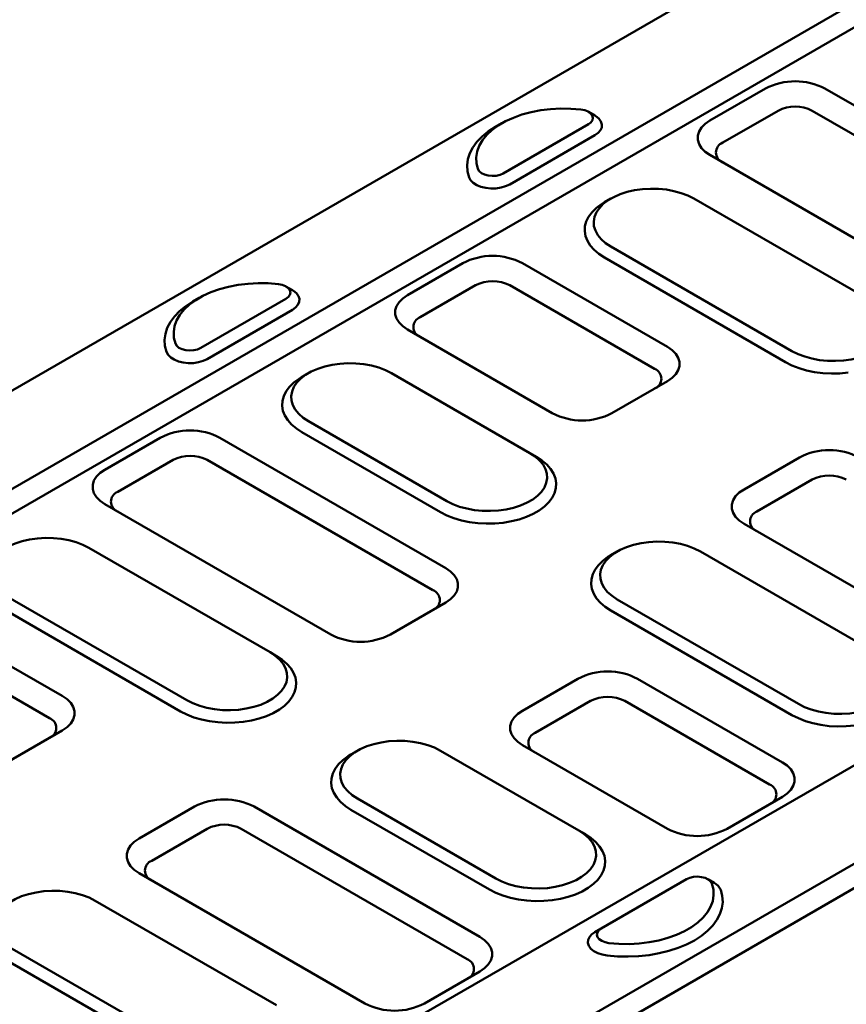
# Model space of a CAD drawing. Extents: x 253 to 4153, y 53 to 5927.
# Drawn here: x 1579 to 1908, y 1715 to 2107 of the extents above; entities that cross this region are included whole.
import ezdxf

# ---------------------------------------------------------------- set-up
doc = ezdxf.new("R2010")
doc.units = 0
doc.header["$LTSCALE"] = 20
doc.header["$MEASUREMENT"] = 0
doc.layers.add('DUENN-18', color=94, linetype='CONTINUOUS')
doc.layers.add('SICHTBAR', color=7, linetype='CONTINUOUS')

msp = doc.modelspace()

# ---------------------------------------------------------------- linework, layer by layer
at = {"layer": 'DUENN-18', "linetype": 'Continuous', "lineweight": 50}
for p, q in [((2945.83, 2710.96), (1261.39, 1738.56)), ((2950.07, 2703.61), (1265.63, 1731.21)), ((3204.52, 2556.73), (1524.32, 1586.77)), ((3242.68, 2539.59), (1558.25, 1567.18)), ((1853.4, 2066.61), (1875.46, 2079.34)), ((1899.2, 2079.34), (1989.11, 2027.44)), ((1880.55, 2070.52), (1858.49, 2057.79)), ((1880.55, 2070.52), (1880.55, 2070.52)), ((1984.02, 2018.62), (1894.12, 2070.52)), ((1894.12, 2070.52), (1894.12, 2070.52)), ((1807.6, 2068.56), (1805.06, 2070.03)), ((1770.51, 2065.5), (1767.96, 2064.03)), ((1771.13, 2045.55), (1805.06, 2065.14)), ((1773.68, 2041.15), (1807.6, 2060.73)), ((1858.49, 2057.79), (1858.49, 2057.79)), ((1943.31, 2001), (1853.4, 2052.9)), ((1813.96, 2035.51), (1811.42, 2034.04)), ((1919.14, 1993.9), (1847.04, 2035.52)), ((1813.97, 2016.42), (1886.06, 1974.8)), ((1811.42, 2012.01), (1883.51, 1970.39)), ((1732.97, 1997.08), (1755.02, 2009.81)), ((1778.77, 2009.81), (1836.44, 1976.51)), ((1687.17, 1999.04), (1684.62, 2000.51)), ((1760.11, 2000.99), (1738.06, 1988.26)), ((1760.11, 2001), (1760.11, 2000.99)), ((1773.68, 2000.99), (1773.68, 2001)), ((1831.35, 1967.7), (1773.68, 2000.99)), ((1650.07, 1995.97), (1647.52, 1994.5)), ((1650.7, 1976.03), (1684.62, 1995.61)), ((1653.24, 1971.62), (1687.17, 1991.2)), ((1738.06, 1988.26), (1738.05, 1988.26)), ((1790.64, 1950.07), (1732.97, 1983.37)), ((1693.52, 1965.99), (1690.98, 1964.52)), ((1781.74, 1934.16), (1726.61, 1965.99)), ((1831.35, 1967.7), (1831.35, 1967.7)), ((1836.44, 1962.8), (1814.39, 1950.07)), ((1693.53, 1946.89), (1748.66, 1915.07)), ((1690.98, 1942.49), (1746.11, 1910.66)), ((1612.53, 1927.55), (1634.58, 1940.28)), ((1658.33, 1940.28), (1748.23, 1888.38)), ((1781.74, 1934.16), (1784.28, 1932.69)), ((1639.67, 1931.47), (1617.62, 1918.74)), ((1639.67, 1931.47), (1639.67, 1931.47)), ((1743.14, 1879.57), (1653.24, 1931.47)), ((1653.24, 1931.47), (1653.24, 1931.47)), ((1866.97, 1919.72), (1889.03, 1932.45)), ((1894.12, 1923.63), (1872.06, 1910.9)), ((1894.12, 1923.63), (1894.12, 1923.63)), ((1617.62, 1918.74), (1617.62, 1918.74)), ((1702.43, 1861.94), (1612.53, 1913.84)), ((1872.06, 1910.9), (1872.06, 1910.9)), ((1956.88, 1854.11), (1866.97, 1906.01)), ((1678.26, 1854.84), (1606.17, 1896.46)), ((1816.51, 1894.99), (1813.96, 1893.52)), ((1921.68, 1853.37), (1849.59, 1894.99)), ((1743.14, 1879.57), (1743.14, 1879.57)), ((1573.09, 1877.36), (1645.18, 1835.75)), ((1748.23, 1874.67), (1726.18, 1861.94)), ((1816.51, 1875.9), (1888.6, 1834.28)), ((1537.89, 1870.75), (1595.56, 1837.46)), ((1570.54, 1872.96), (1642.64, 1831.34)), ((1813.97, 1871.49), (1886.06, 1829.87)), ((1590.48, 1828.65), (1532.8, 1861.94)), ((1678.26, 1854.84), (1680.8, 1853.37)), ((1778.77, 1831.58), (1800.82, 1844.31)), ((1824.57, 1844.31), (1882.24, 1811.02)), ((1805.91, 1835.5), (1783.86, 1822.77)), ((1805.91, 1835.5), (1805.91, 1835.5)), ((1877.15, 1802.21), (1819.48, 1835.5)), ((1819.48, 1835.5), (1819.48, 1835.5)), ((1590.48, 1828.65), (1590.48, 1828.65)), ((1595.56, 1823.75), (1573.51, 1811.02)), ((1783.86, 1822.77), (1783.86, 1822.77)), ((1713.03, 1815.67), (1710.49, 1814.2)), ((1801.24, 1783.85), (1746.11, 1815.67)), ((1836.44, 1784.58), (1778.77, 1817.87)), ((1877.15, 1802.21), (1877.15, 1802.21)), ((1713.03, 1796.58), (1768.16, 1764.75)), ((1882.24, 1797.31), (1860.19, 1784.58)), ((1626.1, 1780.66), (1648.15, 1793.39)), ((1671.9, 1793.39), (1761.8, 1741.49)), ((1710.49, 1792.17), (1765.62, 1760.34)), ((1653.24, 1784.58), (1631.19, 1771.85)), ((1653.24, 1784.58), (1653.24, 1784.58)), ((1756.71, 1732.68), (1666.81, 1784.58)), ((1666.81, 1784.58), (1666.81, 1784.58)), ((1801.24, 1783.85), (1803.79, 1782.38)), ((1631.19, 1771.85), (1631.19, 1771.85)), ((1716, 1715.05), (1626.1, 1766.95)), ((1810.15, 1744.92), (1844.07, 1764.51)), ((1855.1, 1763.04), (1852.56, 1764.51)), ((1680.8, 1714.32), (1608.71, 1755.94)), ((1810.15, 1744.92), (1807.6, 1743.45)), ((1575.63, 1736.84), (1647.73, 1695.22)), ((1573.09, 1732.43), (1645.18, 1690.82)), ((1756.71, 1732.68), (1756.71, 1732.68)), ((1761.8, 1727.78), (1739.75, 1715.05))]:
    msp.add_line(p, q, dxfattribs=at).dxf.unprotected_set("ltscale", 0)
at = {"layer": 'DUENN-18', "linetype": 'Continuous', "lineweight": 50, "flags": 128}
for points in [[(1802.01, 2070.98), (1798.02, 2071.31), (1793.99, 2071.37), (1789.98, 2071.16), (1786.04, 2070.68), (1782.21, 2069.95), (1778.56, 2068.96), (1775.14, 2067.74), (1771.98, 2066.3), (1769.13, 2064.65), (1766.63, 2062.83), (1764.51, 2060.85), (1762.8, 2058.74), (1761.53, 2056.54), (1760.7, 2054.26), (1760.34, 2051.94), (1760.44, 2049.62), (1761.01, 2047.31)], [(1805.06, 2065.14), (1806.04, 2065.88), (1806.64, 2066.74), (1806.81, 2067.67), (1806.56, 2068.59), (1805.89, 2069.43), (1804.86, 2070.15), (1803.53, 2070.67), (1802.01, 2070.98)], [(1807.6, 2060.73), (1808.9, 2061.66), (1809.82, 2062.73), (1810.32, 2063.88), (1810.39, 2065.08), (1810.01, 2066.25), (1809.2, 2067.35), (1808.01, 2068.32), (1807.6, 2068.56)], [(1853.4, 2052.9), (1851.52, 2054.19), (1850.06, 2055.65), (1849.06, 2057.24), (1848.55, 2058.91), (1848.55, 2060.6), (1849.06, 2062.26), (1850.06, 2063.85), (1851.52, 2065.31), (1853.4, 2066.61)], [(1767.96, 2064.03), (1765.16, 2062.22), (1762.72, 2060.25), (1760.66, 2058.14), (1759.02, 2055.91), (1757.81, 2053.59), (1757.04, 2051.2), (1756.73, 2048.79), (1756.88, 2046.36), (1757.49, 2043.96)], [(1761.01, 2047.31), (1761.54, 2046.44), (1762.46, 2045.67), (1763.69, 2045.07), (1765.16, 2044.69), (1766.75, 2044.54), (1768.35, 2044.64), (1769.85, 2044.99), (1771.13, 2045.55)], [(1757.49, 2043.96), (1758.11, 2042.83), (1759.14, 2041.8), (1760.54, 2040.91), (1762.22, 2040.22), (1764.12, 2039.76), (1766.15, 2039.54), (1768.22, 2039.58), (1770.22, 2039.87), (1772.07, 2040.4), (1773.68, 2041.15)], [(1847.04, 2035.52), (1844.64, 2036.73), (1841.97, 2037.74), (1839.08, 2038.53), (1836.04, 2039.09), (1832.9, 2039.4), (1829.71, 2039.46), (1826.53, 2039.27), (1823.43, 2038.84), (1820.46, 2038.16), (1817.68, 2037.26), (1815.13, 2036.14), (1812.87, 2034.84), (1810.95, 2033.37), (1809.38, 2031.77), (1808.21, 2030.05), (1807.45, 2028.26), (1807.13, 2026.43), (1807.24, 2024.59), (1807.78, 2022.77), (1808.75, 2021.01), (1810.12, 2019.35), (1811.87, 2017.81), (1813.97, 2016.42)], [(1811.42, 2034.04), (1810.26, 2033.33), (1808.18, 2031.79), (1806.46, 2030.1), (1805.11, 2028.31), (1804.17, 2026.43), (1803.64, 2024.5), (1803.53, 2022.54), (1803.85, 2020.59), (1804.59, 2018.68), (1805.74, 2016.84), (1807.27, 2015.1), (1809.18, 2013.48), (1811.42, 2012.01)], [(1681.57, 2001.45), (1677.58, 2001.78), (1673.55, 2001.84), (1669.54, 2001.63), (1665.6, 2001.16), (1661.77, 2000.42), (1658.13, 1999.44), (1654.7, 1998.21), (1651.54, 1996.77), (1648.69, 1995.12), (1646.19, 1993.3), (1644.07, 1991.32), (1642.36, 1989.22), (1641.09, 1987.01), (1640.26, 1984.73), (1639.9, 1982.42), (1640.01, 1980.09), (1640.58, 1977.79)], [(1684.62, 1995.61), (1685.6, 1996.35), (1686.2, 1997.22), (1686.38, 1998.14), (1686.12, 1999.06), (1685.45, 1999.91), (1684.42, 2000.62), (1683.09, 2001.15), (1681.57, 2001.45)], [(1687.17, 1991.2), (1688.46, 1992.13), (1689.38, 1993.2), (1689.88, 1994.36), (1689.95, 1995.55), (1689.57, 1996.72), (1688.76, 1997.82), (1687.57, 1998.79), (1687.17, 1999.04)], [(1732.97, 1983.37), (1731.08, 1984.66), (1729.62, 1986.13), (1728.62, 1987.71), (1728.11, 1989.38), (1728.11, 1991.07), (1728.62, 1992.73), (1729.62, 1994.32), (1731.08, 1995.78), (1732.97, 1997.08)], [(1647.52, 1994.5), (1644.73, 1992.7), (1642.28, 1990.72), (1640.23, 1988.61), (1638.58, 1986.38), (1637.37, 1984.06), (1636.6, 1981.68), (1636.29, 1979.26), (1636.44, 1976.84), (1637.05, 1974.44)], [(1886.06, 1974.8), (1888.46, 1973.59), (1891.13, 1972.58), (1894.02, 1971.79), (1897.06, 1971.23), (1900.21, 1970.92), (1903.4, 1970.85), (1906.57, 1971.04), (1909.67, 1971.48), (1912.64, 1972.16), (1915.43, 1973.06), (1917.97, 1974.17), (1920.23, 1975.47), (1922.16, 1976.94), (1923.72, 1978.55), (1924.89, 1980.26), (1925.65, 1982.05), (1925.97, 1983.89), (1925.86, 1985.73), (1925.32, 1987.55), (1924.36, 1989.3), (1922.99, 1990.97), (1921.23, 1992.51), (1919.14, 1993.9)], [(1640.58, 1977.79), (1641.11, 1976.91), (1642.02, 1976.14), (1643.26, 1975.55), (1644.72, 1975.16), (1646.31, 1975.01), (1647.92, 1975.12), (1649.41, 1975.46), (1650.7, 1976.03)], [(1836.44, 1976.51), (1838.32, 1975.22), (1839.79, 1973.76), (1840.79, 1972.17), (1841.3, 1970.5), (1841.3, 1968.81), (1840.79, 1967.15), (1839.79, 1965.56), (1838.32, 1964.1), (1836.44, 1962.8)], [(1637.05, 1974.44), (1637.67, 1973.3), (1638.71, 1972.27), (1640.1, 1971.39), (1641.78, 1970.7), (1643.68, 1970.23), (1645.71, 1970.01), (1647.78, 1970.05), (1649.78, 1970.34), (1651.63, 1970.87), (1653.24, 1971.62)], [(1726.61, 1965.99), (1724.2, 1967.2), (1721.53, 1968.21), (1718.65, 1969), (1715.6, 1969.56), (1712.46, 1969.87), (1709.27, 1969.93), (1706.09, 1969.75), (1702.99, 1969.31), (1700.02, 1968.63), (1697.24, 1967.73), (1694.69, 1966.62), (1692.44, 1965.31), (1690.51, 1963.85), (1688.94, 1962.24), (1687.77, 1960.52), (1687.02, 1958.73), (1686.69, 1956.9), (1686.8, 1955.06), (1687.34, 1953.24), (1688.31, 1951.49), (1689.68, 1949.82), (1691.43, 1948.28), (1693.53, 1946.89)], [(1883.51, 1970.39), (1886.06, 1969.1), (1888.86, 1968), (1891.88, 1967.11), (1895.07, 1966.45), (1898.38, 1966.02), (1901.75, 1965.84), (1905.14, 1965.9), (1908.48, 1966.21)], [(1690.98, 1964.52), (1689.82, 1963.8), (1687.74, 1962.26), (1686.02, 1960.57), (1684.67, 1958.78), (1683.73, 1956.9), (1683.2, 1954.97), (1683.09, 1953.01), (1683.41, 1951.06), (1684.15, 1949.16), (1685.3, 1947.31), (1686.84, 1945.57), (1688.74, 1943.95), (1690.98, 1942.49)], [(1748.66, 1915.07), (1751.06, 1913.86), (1753.73, 1912.84), (1756.62, 1912.05), (1759.66, 1911.5), (1762.8, 1911.18), (1765.99, 1911.12), (1769.17, 1911.31), (1772.27, 1911.74), (1775.24, 1912.42), (1778.02, 1913.32), (1780.57, 1914.44), (1782.83, 1915.74), (1784.75, 1917.21), (1786.32, 1918.81), (1787.49, 1920.53), (1788.25, 1922.32), (1788.57, 1924.15), (1788.46, 1925.99), (1787.92, 1927.81), (1786.96, 1929.57), (1785.58, 1931.23), (1783.83, 1932.77), (1781.74, 1934.16)], [(1746.11, 1910.66), (1748.65, 1909.37), (1751.46, 1908.27), (1754.48, 1907.38), (1757.67, 1906.71), (1760.97, 1906.29), (1764.35, 1906.1), (1767.74, 1906.17), (1771.08, 1906.47), (1774.34, 1907.02), (1777.45, 1907.79), (1780.37, 1908.79), (1783.04, 1909.99), (1785.44, 1911.37), (1787.52, 1912.92), (1789.24, 1914.6), (1790.59, 1916.4), (1791.53, 1918.28), (1792.06, 1920.21), (1792.17, 1922.17), (1791.85, 1924.11), (1791.11, 1926.02), (1789.96, 1927.86), (1788.43, 1929.61), (1786.52, 1931.22), (1784.28, 1932.69)], [(1612.53, 1913.84), (1610.65, 1915.14), (1609.18, 1916.6), (1608.18, 1918.19), (1607.67, 1919.85), (1607.67, 1921.54), (1608.18, 1923.21), (1609.18, 1924.79), (1610.65, 1926.26), (1612.53, 1927.55)], [(1866.97, 1906.01), (1865.09, 1907.3), (1863.63, 1908.77), (1862.63, 1910.35), (1862.12, 1912.02), (1862.12, 1913.71), (1862.63, 1915.37), (1863.63, 1916.96), (1865.09, 1918.42), (1866.97, 1919.72)], [(1606.17, 1896.46), (1603.76, 1897.67), (1601.09, 1898.68), (1598.21, 1899.47), (1595.17, 1900.03), (1592.02, 1900.34), (1588.83, 1900.41), (1585.65, 1900.22), (1582.55, 1899.78), (1579.58, 1899.11), (1576.8, 1898.2), (1574.26, 1897.09), (1572, 1895.79), (1570.07, 1894.32), (1568.51, 1892.71), (1567.33, 1891), (1566.58, 1889.21), (1566.25, 1887.37), (1566.36, 1885.53), (1566.9, 1883.72), (1567.87, 1881.96), (1569.24, 1880.29), (1570.99, 1878.75), (1573.09, 1877.36)], [(1849.59, 1894.99), (1847.18, 1896.2), (1844.51, 1897.21), (1841.63, 1898), (1838.59, 1898.56), (1835.44, 1898.88), (1832.25, 1898.94), (1829.07, 1898.75), (1825.97, 1898.31), (1823, 1897.64), (1820.22, 1896.73), (1817.68, 1895.62), (1815.42, 1894.32), (1813.49, 1892.85), (1811.93, 1891.24), (1810.75, 1889.53), (1810, 1887.74), (1809.67, 1885.9), (1809.78, 1884.06), (1810.32, 1882.25), (1811.29, 1880.49), (1812.66, 1878.83), (1814.41, 1877.28), (1816.51, 1875.9)], [(1813.96, 1893.52), (1812.8, 1892.81), (1810.73, 1891.26), (1809, 1889.58), (1807.66, 1887.78), (1806.71, 1885.9), (1806.18, 1883.97), (1806.07, 1882.02), (1806.39, 1880.07), (1807.13, 1878.16), (1808.28, 1876.32), (1809.82, 1874.57), (1811.72, 1872.96), (1813.97, 1871.49)], [(1748.23, 1888.38), (1750.11, 1887.09), (1751.58, 1885.62), (1752.58, 1884.04), (1753.09, 1882.37), (1753.09, 1880.68), (1752.58, 1879.02), (1751.58, 1877.43), (1750.11, 1875.97), (1748.23, 1874.67)], [(1645.18, 1835.75), (1647.59, 1834.54), (1650.26, 1833.52), (1653.14, 1832.73), (1656.18, 1832.18), (1659.33, 1831.86), (1662.52, 1831.8), (1665.7, 1831.99), (1668.8, 1832.42), (1671.77, 1833.1), (1674.55, 1834), (1677.09, 1835.12), (1679.35, 1836.42), (1681.28, 1837.89), (1682.84, 1839.49), (1684.01, 1841.21), (1684.77, 1843), (1685.1, 1844.83), (1684.99, 1846.67), (1684.45, 1848.49), (1683.48, 1850.25), (1682.11, 1851.91), (1680.36, 1853.45), (1678.26, 1854.84)], [(1642.64, 1831.34), (1645.18, 1830.05), (1647.98, 1828.95), (1651, 1828.06), (1654.19, 1827.39), (1657.5, 1826.97), (1660.87, 1826.78), (1664.26, 1826.84), (1667.61, 1827.15), (1670.86, 1827.7), (1673.97, 1828.47), (1676.89, 1829.47), (1679.57, 1830.67), (1681.97, 1832.05), (1684.04, 1833.6), (1685.77, 1835.28), (1687.11, 1837.08), (1688.06, 1838.96), (1688.59, 1840.89), (1688.7, 1842.85), (1688.38, 1844.79), (1687.64, 1846.7), (1686.49, 1848.54), (1684.95, 1850.29), (1683.05, 1851.9), (1680.8, 1853.37)], [(1888.6, 1834.28), (1891.01, 1833.07), (1893.68, 1832.06), (1896.56, 1831.26), (1899.6, 1830.71), (1902.75, 1830.39), (1905.94, 1830.33), (1909.12, 1830.52), (1912.22, 1830.96), (1915.19, 1831.63), (1917.97, 1832.53), (1920.51, 1833.65), (1922.77, 1834.95), (1924.7, 1836.42), (1926.26, 1838.03), (1927.44, 1839.74), (1928.19, 1841.53), (1928.52, 1843.36), (1928.41, 1845.21), (1927.87, 1847.02), (1926.9, 1848.78), (1925.53, 1850.44), (1923.78, 1851.98), (1921.68, 1853.37)], [(1595.56, 1837.46), (1597.45, 1836.17), (1598.91, 1834.7), (1599.91, 1833.11), (1600.42, 1831.45), (1600.42, 1829.76), (1599.91, 1828.1), (1598.91, 1826.51), (1597.45, 1825.04), (1595.56, 1823.75)], [(1778.77, 1817.87), (1776.89, 1819.17), (1775.42, 1820.63), (1774.42, 1822.22), (1773.91, 1823.88), (1773.91, 1825.57), (1774.42, 1827.24), (1775.42, 1828.83), (1776.89, 1830.29), (1778.77, 1831.58)], [(1886.06, 1829.87), (1888.6, 1828.58), (1891.4, 1827.48), (1894.42, 1826.59), (1897.61, 1825.93), (1900.92, 1825.5), (1904.29, 1825.31), (1907.68, 1825.38), (1911.03, 1825.68)], [(1746.11, 1815.67), (1743.71, 1816.88), (1741.04, 1817.89), (1738.15, 1818.68), (1735.11, 1819.24), (1731.97, 1819.56), (1728.78, 1819.62), (1725.6, 1819.43), (1722.5, 1818.99), (1719.53, 1818.32), (1716.75, 1817.41), (1714.2, 1816.3), (1711.94, 1815), (1710.02, 1813.53), (1708.45, 1811.92), (1707.28, 1810.21), (1706.52, 1808.42), (1706.2, 1806.58), (1706.31, 1804.74), (1706.85, 1802.93), (1707.81, 1801.17), (1709.19, 1799.51), (1710.94, 1797.96), (1713.03, 1796.58)], [(1710.49, 1814.2), (1709.33, 1813.49), (1707.25, 1811.94), (1705.53, 1810.26), (1704.18, 1808.46), (1703.24, 1806.58), (1702.71, 1804.65), (1702.6, 1802.7), (1702.92, 1800.75), (1703.66, 1798.84), (1704.81, 1797), (1706.34, 1795.25), (1708.25, 1793.64), (1710.49, 1792.17)], [(1882.24, 1811.02), (1884.12, 1809.72), (1885.59, 1808.26), (1886.59, 1806.67), (1887.1, 1805.01), (1887.1, 1803.32), (1886.59, 1801.66), (1885.59, 1800.07), (1884.12, 1798.6), (1882.24, 1797.31)], [(1626.1, 1766.95), (1624.22, 1768.25), (1622.75, 1769.71), (1621.75, 1771.3), (1621.24, 1772.96), (1621.24, 1774.65), (1621.75, 1776.32), (1622.75, 1777.9), (1624.22, 1779.37), (1626.1, 1780.66)], [(1765.62, 1760.34), (1768.16, 1759.05), (1770.97, 1757.95), (1773.99, 1757.06), (1777.17, 1756.4), (1780.48, 1755.97), (1783.86, 1755.79), (1787.24, 1755.85), (1790.59, 1756.15), (1793.85, 1756.7), (1796.96, 1757.48), (1799.87, 1758.47), (1802.55, 1759.67), (1804.95, 1761.06), (1807.03, 1762.6), (1808.75, 1764.29), (1810.1, 1766.08), (1811.04, 1767.96), (1811.57, 1769.89), (1811.68, 1771.85), (1811.36, 1773.8), (1810.62, 1775.71), (1809.47, 1777.55), (1807.93, 1779.29), (1806.03, 1780.91), (1803.79, 1782.38)], [(1768.16, 1764.75), (1770.57, 1763.54), (1773.24, 1762.53), (1776.12, 1761.74), (1779.17, 1761.18), (1782.31, 1760.87), (1785.5, 1760.8), (1788.68, 1760.99), (1791.78, 1761.43), (1794.75, 1762.1), (1797.53, 1763.01), (1800.08, 1764.12), (1802.33, 1765.42), (1804.26, 1766.89), (1805.83, 1768.5), (1807, 1770.21), (1807.75, 1772), (1808.08, 1773.84), (1807.97, 1775.68), (1807.43, 1777.49), (1806.46, 1779.25), (1805.09, 1780.92), (1803.34, 1782.46), (1801.24, 1783.85)], [(1844.07, 1764.51), (1845.36, 1765.07), (1846.85, 1765.42), (1848.45, 1765.52), (1850.05, 1765.37), (1851.51, 1764.99), (1852.75, 1764.39), (1853.66, 1763.62), (1854.19, 1762.74)], [(1854.19, 1762.74), (1854.76, 1760.44), (1854.87, 1758.12), (1854.5, 1755.8), (1853.68, 1753.52), (1852.41, 1751.32), (1850.7, 1749.21), (1848.58, 1747.23), (1846.08, 1745.41), (1843.23, 1743.76), (1840.07, 1742.32), (1836.64, 1741.1), (1832.99, 1740.11), (1829.17, 1739.38), (1825.23, 1738.9), (1821.22, 1738.69), (1817.19, 1738.75), (1813.2, 1739.08)], [(1608.71, 1755.94), (1606.31, 1757.15), (1603.64, 1758.16), (1600.75, 1758.95), (1597.71, 1759.51), (1594.56, 1759.82), (1591.37, 1759.88), (1588.2, 1759.7), (1585.1, 1759.26), (1582.13, 1758.58), (1579.34, 1757.68), (1576.8, 1756.57), (1574.54, 1755.26), (1572.61, 1753.79), (1571.05, 1752.19), (1569.88, 1750.47), (1569.12, 1748.68), (1568.8, 1746.85), (1568.91, 1745.01), (1569.45, 1743.19), (1570.41, 1741.44), (1571.78, 1739.77), (1573.54, 1738.23), (1575.63, 1736.84)], [(1857.72, 1760.22), (1858.33, 1757.82), (1858.48, 1755.4), (1858.17, 1752.98), (1857.4, 1750.6), (1856.19, 1748.28), (1854.54, 1746.04), (1852.49, 1743.93), (1850.04, 1741.96), (1847.24, 1740.15), (1844.11, 1738.54), (1840.7, 1737.13), (1837.04, 1735.94), (1833.17, 1734.99), (1829.15, 1734.29), (1825.02, 1733.85), (1820.84, 1733.67), (1816.64, 1733.75), (1812.49, 1734.1)], [(1813.2, 1739.08), (1811.68, 1739.38), (1810.35, 1739.91), (1809.32, 1740.63), (1808.65, 1741.47), (1808.39, 1742.39), (1808.57, 1743.32), (1809.17, 1744.18), (1810.15, 1744.92)], [(1761.8, 1741.49), (1763.69, 1740.2), (1765.15, 1738.73), (1766.15, 1737.15), (1766.66, 1735.48), (1766.66, 1733.79), (1766.15, 1732.13), (1765.15, 1730.54), (1763.69, 1729.08), (1761.8, 1727.78)], [(1812.49, 1734.1), (1810.52, 1734.47), (1808.73, 1735.06), (1807.2, 1735.86), (1806.01, 1736.84), (1805.2, 1737.94), (1804.82, 1739.11), (1804.89, 1740.3), (1805.39, 1741.46), (1806.31, 1742.52), (1807.6, 1743.45)]]:
    msp.add_lwpolyline(points, dxfattribs=at).dxf.unprotected_set("ltscale", 0)
at = {"layer": 'DUENN-18', "linetype": 'Continuous', "lineweight": 50}
for centre, radius, start, end in [((1887.33, 2056.55), 25.7, 62.4805, 117.5195), ((1887.33, 2057.43), 14.75, 62.6111, 117.3889), ((1859.98, 2053.87), 4.19, 110.7861, 249.2139), ((1766.89, 1987.02), 25.7, 62.4805, 117.5195), ((1766.89, 1987.9), 14.75, 62.6111, 117.3889), ((1739.54, 1984.35), 4.19, 110.7861, 249.2139), ((1829.87, 1963.78), 4.19, 290.7861, 69.2139), ((1802.51, 1972.87), 25.7, 242.4805, 297.5195), ((1646.45, 1917.49), 25.7, 62.4805, 117.5195), ((1646.45, 1918.37), 14.75, 62.6111, 117.3889), ((1900.9, 1909.66), 25.7, 62.4805, 117.5195), ((1900.9, 1910.54), 14.75, 62.6111, 117.3889), ((1619.1, 1914.82), 4.19, 110.7861, 249.2139), ((1873.55, 1906.99), 4.19, 110.7861, 249.2139), ((1741.66, 1875.65), 4.19, 290.7861, 69.2139), ((1714.31, 1884.73), 25.7, 242.4805, 297.5195), ((1812.69, 1821.52), 25.7, 62.4805, 117.5195), ((1812.69, 1822.4), 14.75, 62.6111, 117.3889), ((1588.99, 1824.73), 4.19, 290.7861, 69.2139), ((1785.34, 1818.85), 4.19, 110.7861, 249.2139), ((1875.67, 1798.29), 4.19, 290.7861, 69.2139), ((1660.02, 1770.6), 25.7, 62.4805, 117.5195), ((1660.02, 1771.48), 14.75, 62.6111, 117.3889), ((1848.32, 1807.37), 25.7, 242.4805, 297.5195), ((1632.67, 1767.93), 4.19, 110.7861, 249.2139), ((1852.49, 1757.98), 5.69, 23.1388, 62.6741), ((1755.23, 1728.76), 4.19, 290.7861, 69.2139), ((1727.88, 1737.84), 25.7, 242.4805, 297.5195)]:
    msp.add_arc(centre, radius, start, end, dxfattribs=at).dxf.unprotected_set("ltscale", 0)
at = {"layer": 'SICHTBAR', "linetype": 'Continuous', "lineweight": 50}
for p, q in [((2911.9, 2730.55), (1227.47, 1758.14)), ((3246.92, 2532.24), (1562.49, 1559.84))]:
    msp.add_line(p, q, dxfattribs=at).dxf.unprotected_set("ltscale", 0)

doc.saveas('drawing.dxf')
